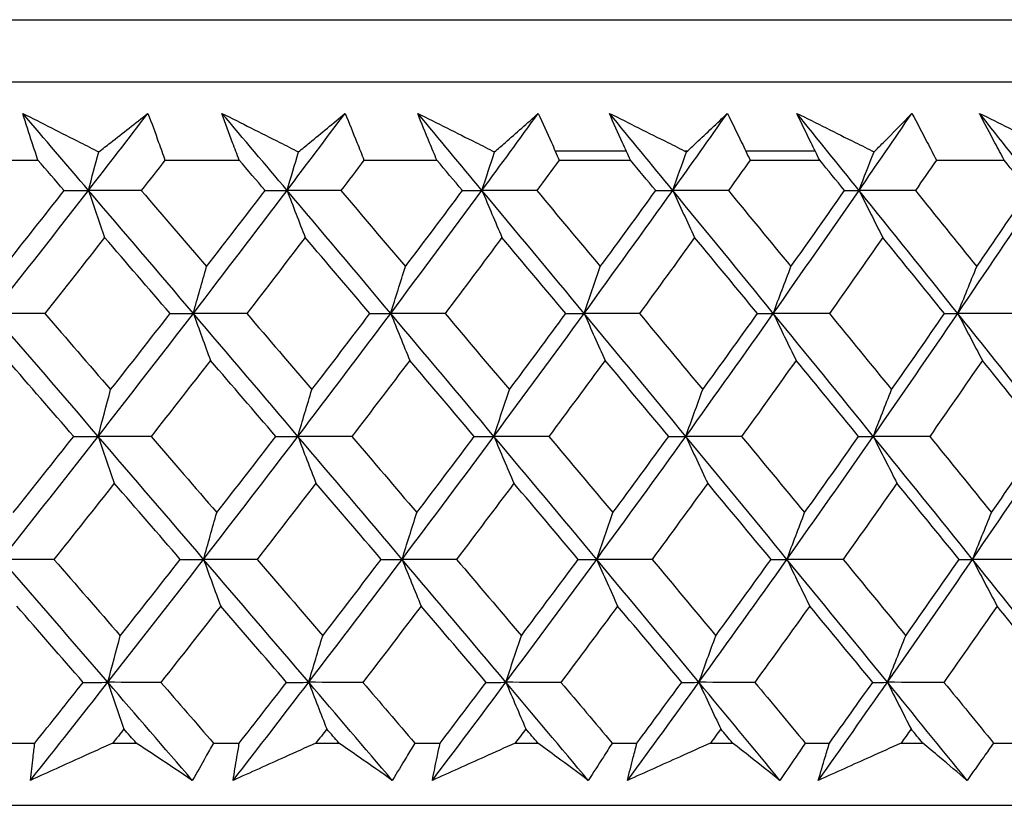
# Model space of a CAD drawing. Units: millimetres. Extents: x 28 to 1011, y 28 to 707.
# Drawn here: x 194 to 199, y 251 to 255 of the extents above; entities that cross this region are included whole.
import ezdxf

# ---------------------------------------------------------------- set-up
doc = ezdxf.new("R2010")
doc.units = ezdxf.units.MM
doc.header["$LTSCALE"] = 3.5
doc.layers.add('Visible (ISO)', color=7, linetype='Continuous', lineweight=25, true_color=0x00003f)

msp = doc.modelspace()

# ---------------------------------------------------------------- linework, layer by layer
at = {"layer": 'Visible (ISO)'}
for p, q in [((156.7392, 255.351), (212.2138, 255.351)), ((157.1006, 254.9895), (211.8524, 254.9895)), ((196.6902, 254.5895), (197.1032, 254.5895)), ((197.4422, 254.5895), (197.4604, 254.5895)), ((197.7968, 254.5895), (198.2001, 254.5895)), ((193.249, 254.5352), (193.6873, 254.5352)), ((194.4248, 254.5352), (194.8559, 254.5352)), ((195.5805, 254.5352), (196.0036, 254.5352)), ((196.7139, 254.5352), (197.1282, 254.5352)), ((197.8226, 254.5352), (198.2272, 254.5352)), ((198.9045, 254.5352), (199.2985, 254.5352)), ((193.5169, 251.151), (193.6692, 251.151)), ((194.1216, 251.151), (194.2578, 251.151)), ((194.7066, 251.151), (194.8564, 251.151)), ((195.3012, 251.151), (195.435, 251.151)), ((195.8757, 251.151), (196.0228, 251.151)), ((196.459, 251.151), (196.5902, 251.151)), ((197.0219, 251.151), (197.1658, 251.151)), ((197.5927, 251.151), (197.7209, 251.151)), ((198.1428, 251.151), (198.2834, 251.151)), ((198.6999, 251.151), (198.825, 251.151)), ((199.2362, 251.151), (199.3731, 251.151)), ((156.6291, 250.7895), (212.3239, 250.7895))]:
    msp.add_line(p, q, dxfattribs=at)
for points, knots in [([(193.5987, 254.8072), (193.71, 254.7509), (193.8213, 254.6945), (193.9686, 254.6199), (194.0044, 254.6018), (194.0403, 254.5836)], [0, 0, 0, 0, 0.03792732, 0.03792732, 0.05012663, 0.05012663, 0.05012663, 0.05012663]), ([(193.6873, 254.5352), (193.6759, 254.5691), (193.6646, 254.603), (193.6348, 254.6936), (193.6165, 254.7504), (193.5987, 254.8072)], [0.00961505, 0.00961505, 0.00961505, 0.00961505, 0.0239943, 0.0239943, 0.0480834, 0.0480834, 0.0480834, 0.0480834]), ([(194.0403, 254.5836), (194.063, 254.6013), (194.0856, 254.6189), (194.1813, 254.6935), (194.2539, 254.7503), (194.3261, 254.8072)], [0.02622084, 0.02622084, 0.02622084, 0.02622084, 0.03807244, 0.03807244, 0.07634748, 0.07634748, 0.07634748, 0.07634748]), ([(194.3261, 254.8072), (194.3471, 254.751), (194.3678, 254.6947), (194.4004, 254.604), (194.4127, 254.5696), (194.4248, 254.5352)], [0, 0, 0, 0, 0.02386536, 0.02386536, 0.03846834, 0.03846834, 0.03846834, 0.03846834]), ([(194.7559, 254.8072), (194.868, 254.7509), (194.9801, 254.6945), (195.1284, 254.6199), (195.1645, 254.6018), (195.2006, 254.5836)], [0, 0, 0, 0, 0.03792732, 0.03792732, 0.05012663, 0.05012663, 0.05012663, 0.05012663]), ([(194.8559, 254.5352), (194.8431, 254.5691), (194.8304, 254.603), (194.7967, 254.6936), (194.7761, 254.7504), (194.7559, 254.8072)], [0.00961505, 0.00961505, 0.00961505, 0.00961505, 0.0239943, 0.0239943, 0.0480834, 0.0480834, 0.0480834, 0.0480834]), ([(195.2006, 254.5836), (195.222, 254.6013), (195.2434, 254.6189), (195.3338, 254.6935), (195.4024, 254.7503), (195.4706, 254.8072)], [0.02622084, 0.02622084, 0.02622084, 0.02622084, 0.03807244, 0.03807244, 0.07634748, 0.07634748, 0.07634748, 0.07634748]), ([(195.4706, 254.8072), (195.4939, 254.751), (195.5169, 254.6947), (195.5533, 254.604), (195.567, 254.5696), (195.5805, 254.5352)], [0, 0, 0, 0, 0.02386536, 0.02386536, 0.03846834, 0.03846834, 0.03846834, 0.03846834]), ([(195.8923, 254.8072), (196.005, 254.7509), (196.1177, 254.6945), (196.2667, 254.6199), (196.303, 254.6018), (196.3393, 254.5836)], [0, 0, 0, 0, 0.03792732, 0.03792732, 0.05012663, 0.05012663, 0.05012663, 0.05012663]), ([(196.0036, 254.5352), (195.9894, 254.5691), (195.9753, 254.603), (195.9379, 254.6936), (195.9149, 254.7504), (195.8923, 254.8072)], [0.00961505, 0.00961505, 0.00961505, 0.00961505, 0.0239943, 0.0239943, 0.0480834, 0.0480834, 0.0480834, 0.0480834]), ([(196.3393, 254.5836), (196.3594, 254.6013), (196.3796, 254.6189), (196.4645, 254.6935), (196.5289, 254.7503), (196.5929, 254.8072)], [0.02622084, 0.02622084, 0.02622084, 0.02622084, 0.03807244, 0.03807244, 0.07634748, 0.07634748, 0.07634748, 0.07634748]), ([(196.5929, 254.8072), (196.6185, 254.751), (196.6438, 254.6947), (196.6839, 254.604), (196.699, 254.5696), (196.7139, 254.5352)], [0, 0, 0, 0, 0.02386536, 0.02386536, 0.03846834, 0.03846834, 0.03846834, 0.03846834]), ([(197.0058, 254.8072), (197.1189, 254.7509), (197.2319, 254.6945), (197.3813, 254.6199), (197.4177, 254.6018), (197.4541, 254.5836)], [0, 0, 0, 0, 0.03792732, 0.03792732, 0.05012663, 0.05012663, 0.05012663, 0.05012663]), ([(197.1282, 254.5352), (197.1125, 254.5691), (197.0971, 254.603), (197.056, 254.6936), (197.0307, 254.7504), (197.0058, 254.8072)], [0.00961505, 0.00961505, 0.00961505, 0.00961505, 0.0239943, 0.0239943, 0.0480834, 0.0480834, 0.0480834, 0.0480834]), ([(197.4541, 254.5836), (197.4729, 254.6013), (197.4917, 254.6189), (197.571, 254.6935), (197.6312, 254.7503), (197.6908, 254.8072)], [0.02622084, 0.02622084, 0.02622084, 0.02622084, 0.03807244, 0.03807244, 0.07634748, 0.07634748, 0.07634748, 0.07634748]), ([(197.6908, 254.8072), (197.7187, 254.751), (197.7462, 254.6947), (197.7899, 254.604), (197.8063, 254.5696), (197.8226, 254.5352)], [0, 0, 0, 0, 0.02386536, 0.02386536, 0.03846834, 0.03846834, 0.03846834, 0.03846834]), ([(198.0941, 254.8072), (198.2072, 254.7509), (198.3204, 254.6945), (198.4699, 254.6199), (198.5063, 254.6018), (198.5427, 254.5836)], [0, 0, 0, 0, 0.03792732, 0.03792732, 0.05012663, 0.05012663, 0.05012663, 0.05012663]), ([(198.2272, 254.5352), (198.2102, 254.5691), (198.1934, 254.603), (198.1488, 254.6936), (198.1213, 254.7504), (198.0941, 254.8072)], [0.00961505, 0.00961505, 0.00961505, 0.00961505, 0.0239943, 0.0239943, 0.0480834, 0.0480834, 0.0480834, 0.0480834]), ([(198.5427, 254.5836), (198.5602, 254.6013), (198.5776, 254.6189), (198.6512, 254.6935), (198.7069, 254.7503), (198.7621, 254.8072)], [0.02622084, 0.02622084, 0.02622084, 0.02622084, 0.03807244, 0.03807244, 0.07634748, 0.07634748, 0.07634748, 0.07634748]), ([(198.7621, 254.8072), (198.7922, 254.751), (198.8218, 254.6947), (198.8691, 254.604), (198.8868, 254.5696), (198.9045, 254.5352)], [0, 0, 0, 0, 0.02386536, 0.02386536, 0.03846834, 0.03846834, 0.03846834, 0.03846834]), ([(199.1549, 254.8072), (199.268, 254.7509), (199.381, 254.6945), (199.5304, 254.6199), (199.5667, 254.6018), (199.603, 254.5836)], [0, 0, 0, 0, 0.03792732, 0.03792732, 0.05012663, 0.05012663, 0.05012663, 0.05012663]), ([(199.2985, 254.5352), (199.2803, 254.5691), (199.2622, 254.603), (199.2141, 254.6936), (199.1843, 254.7504), (199.1549, 254.8072)], [0.00961505, 0.00961505, 0.00961505, 0.00961505, 0.0239943, 0.0239943, 0.0480834, 0.0480834, 0.0480834, 0.0480834]), ([(193.6436, 250.9344), (193.6484, 250.9793), (193.6535, 251.0242), (193.6622, 251.0964), (193.6656, 251.1237), (193.6692, 251.151)], [0, 0, 0, 0, 0.01928114, 0.01928114, 0.03099015, 0.03099015, 0.03099015, 0.03099015]), ([(194.1216, 251.151), (194.062, 251.1239), (194.0024, 251.0969), (193.843, 251.0247), (193.7433, 250.9795), (193.6436, 250.9344)], [0.01319276, 0.01319276, 0.01319276, 0.01319276, 0.03295454, 0.03295454, 0.06601006, 0.06601006, 0.06601006, 0.06601006]), ([(194.5837, 250.9344), (194.5166, 250.9793), (194.4491, 251.0241), (194.3403, 251.0963), (194.2991, 251.1236), (194.2578, 251.151)], [0, 0, 0, 0, 0.0328629, 0.0328629, 0.0528173, 0.0528173, 0.0528173, 0.0528173]), ([(194.7066, 251.151), (194.6916, 251.1239), (194.6764, 251.0969), (194.6356, 251.0247), (194.6098, 250.9795), (194.5837, 250.9344)], [0.00775439, 0.00775439, 0.00775439, 0.00775439, 0.01934989, 0.01934989, 0.03874454, 0.03874454, 0.03874454, 0.03874454]), ([(194.821, 250.9344), (194.8278, 250.9793), (194.835, 251.0242), (194.847, 251.0964), (194.8516, 251.1237), (194.8564, 251.151)], [0, 0, 0, 0, 0.01928114, 0.01928114, 0.03099015, 0.03099015, 0.03099015, 0.03099015]), ([(195.3012, 251.151), (195.2413, 251.1239), (195.1814, 251.0969), (195.0214, 251.0247), (194.9212, 250.9795), (194.821, 250.9344)], [0.01319276, 0.01319276, 0.01319276, 0.01319276, 0.03295454, 0.03295454, 0.06601006, 0.06601006, 0.06601006, 0.06601006]), ([(195.7447, 250.9344), (195.6809, 250.9793), (195.6169, 251.0241), (195.5135, 251.0963), (195.4743, 251.1236), (195.435, 251.151)], [0, 0, 0, 0, 0.0328629, 0.0328629, 0.0528173, 0.0528173, 0.0528173, 0.0528173]), ([(195.8757, 251.151), (195.8597, 251.1239), (195.8435, 251.0969), (195.8, 251.0247), (195.7725, 250.9795), (195.7447, 250.9344)], [0.00775439, 0.00775439, 0.00775439, 0.00775439, 0.01934989, 0.01934989, 0.03874454, 0.03874454, 0.03874454, 0.03874454]), ([(195.9776, 250.9344), (195.9864, 250.9793), (195.9956, 251.0242), (196.0109, 251.0964), (196.0168, 251.1237), (196.0228, 251.151)], [0, 0, 0, 0, 0.01928114, 0.01928114, 0.03099015, 0.03099015, 0.03099015, 0.03099015]), ([(196.459, 251.151), (196.399, 251.1239), (196.3389, 251.0969), (196.1785, 251.0247), (196.078, 250.9795), (195.9776, 250.9344)], [0.01319276, 0.01319276, 0.01319276, 0.01319276, 0.03295454, 0.03295454, 0.06601006, 0.06601006, 0.06601006, 0.06601006]), ([(196.8829, 250.9344), (196.8227, 250.9793), (196.7622, 251.0241), (196.6644, 251.0963), (196.6273, 251.1236), (196.5902, 251.151)], [0, 0, 0, 0, 0.0328629, 0.0328629, 0.0528173, 0.0528173, 0.0528173, 0.0528173]), ([(197.0219, 251.151), (197.0048, 251.1239), (196.9877, 251.0969), (196.9415, 251.0247), (196.9124, 250.9795), (196.8829, 250.9344)], [0.00775439, 0.00775439, 0.00775439, 0.00775439, 0.01934989, 0.01934989, 0.03874454, 0.03874454, 0.03874454, 0.03874454]), ([(197.111, 250.9344), (197.1218, 250.9793), (197.133, 251.0242), (197.1515, 251.0964), (197.1586, 251.1237), (197.1658, 251.151)], [0, 0, 0, 0, 0.01928114, 0.01928114, 0.03099015, 0.03099015, 0.03099015, 0.03099015]), ([(197.5927, 251.151), (197.5326, 251.1239), (197.4726, 251.0969), (197.312, 251.0247), (197.2115, 250.9795), (197.111, 250.9344)], [0.01319276, 0.01319276, 0.01319276, 0.01319276, 0.03295454, 0.03295454, 0.06601006, 0.06601006, 0.06601006, 0.06601006]), ([(197.9962, 250.9344), (197.9396, 250.9793), (197.8827, 251.0241), (197.7908, 251.0963), (197.7559, 251.1236), (197.7209, 251.151)], [0, 0, 0, 0, 0.0328629, 0.0328629, 0.0528173, 0.0528173, 0.0528173, 0.0528173]), ([(198.1428, 251.151), (198.1248, 251.1239), (198.1067, 251.0969), (198.058, 251.0247), (198.0273, 250.9795), (197.9962, 250.9344)], [0.00775439, 0.00775439, 0.00775439, 0.00775439, 0.01934989, 0.01934989, 0.03874454, 0.03874454, 0.03874454, 0.03874454]), ([(198.2189, 250.9344), (198.2318, 250.9793), (198.245, 251.0242), (198.2667, 251.0964), (198.275, 251.1237), (198.2834, 251.151)], [0, 0, 0, 0, 0.01928114, 0.01928114, 0.03099015, 0.03099015, 0.03099015, 0.03099015]), ([(198.6999, 251.151), (198.64, 251.1239), (198.58, 251.0969), (198.4197, 251.0247), (198.3193, 250.9795), (198.2189, 250.9344)], [0.01319276, 0.01319276, 0.01319276, 0.01319276, 0.03295454, 0.03295454, 0.06601006, 0.06601006, 0.06601006, 0.06601006]), ([(199.0823, 250.9344), (199.0295, 250.9793), (198.9763, 251.0241), (198.8903, 251.0963), (198.8577, 251.1236), (198.825, 251.151)], [0, 0, 0, 0, 0.0328629, 0.0328629, 0.0528173, 0.0528173, 0.0528173, 0.0528173]), ([(199.2362, 251.151), (199.2172, 251.1239), (199.1982, 251.0969), (199.1471, 251.0247), (199.1148, 250.9795), (199.0823, 250.9344)], [0.00775439, 0.00775439, 0.00775439, 0.00775439, 0.01934989, 0.01934989, 0.03874454, 0.03874454, 0.03874454, 0.03874454])]:
    msp.add_open_spline(points, degree=3, knots=knots, dxfattribs=at)
for points in [[(193.9809, 254.3598), (193.8536, 254.5089), (193.7262, 254.6581), (193.5987, 254.8072)], [(193.9809, 254.3598), (194.0965, 254.5089), (194.2116, 254.6581), (194.3261, 254.8072)], [(195.1339, 254.3598), (195.008, 254.5089), (194.882, 254.6581), (194.7559, 254.8072)], [(195.1339, 254.3598), (195.2467, 254.5089), (195.3589, 254.6581), (195.4706, 254.8072)], [(196.2655, 254.3598), (196.1413, 254.5089), (196.0169, 254.6581), (195.8923, 254.8072)], [(196.2655, 254.3598), (196.3753, 254.5089), (196.4844, 254.6581), (196.5929, 254.8072)], [(197.3734, 254.3598), (197.2511, 254.5089), (197.1286, 254.6581), (197.0058, 254.8072)], [(197.3734, 254.3598), (197.4798, 254.5089), (197.5857, 254.6581), (197.6908, 254.8072)], [(198.4553, 254.3598), (198.3351, 254.5089), (198.2147, 254.6581), (198.0941, 254.8072)], [(198.4553, 254.3598), (198.5582, 254.5089), (198.6605, 254.6581), (198.7621, 254.8072)], [(199.509, 254.3598), (199.3913, 254.5089), (199.2732, 254.6581), (199.1549, 254.8072)], [(193.9809, 254.3598), (194.0005, 254.4347), (194.0203, 254.5093), (194.0403, 254.5836)], [(195.1339, 254.3598), (195.156, 254.4347), (195.1782, 254.5093), (195.2006, 254.5836)], [(196.2655, 254.3598), (196.2899, 254.4347), (196.3145, 254.5093), (196.3393, 254.5836)], [(197.3734, 254.3598), (197.4001, 254.4347), (197.427, 254.5093), (197.4541, 254.5836)], [(198.4553, 254.3598), (198.4842, 254.4347), (198.5134, 254.5093), (198.5427, 254.5836)], [(193.8396, 254.3588), (193.7888, 254.4176), (193.7381, 254.4764), (193.6873, 254.5352)], [(194.4248, 254.5352), (194.3791, 254.4764), (194.3333, 254.4176), (194.2875, 254.3588)], [(195.0066, 254.3588), (194.9564, 254.4176), (194.9062, 254.4764), (194.8559, 254.5352)], [(195.5805, 254.5352), (195.536, 254.4764), (195.4914, 254.4176), (195.4467, 254.3588)], [(196.1524, 254.3588), (196.1028, 254.4176), (196.0533, 254.4764), (196.0036, 254.5352)], [(196.7139, 254.5352), (196.6706, 254.4764), (196.6273, 254.4176), (196.5838, 254.3588)], [(197.2747, 254.3588), (197.2259, 254.4176), (197.177, 254.4764), (197.1282, 254.5352)], [(197.8226, 254.5352), (197.7807, 254.4764), (197.7387, 254.4176), (197.6965, 254.3588)], [(198.3712, 254.3588), (198.3232, 254.4176), (198.2752, 254.4764), (198.2272, 254.5352)], [(198.9045, 254.5352), (198.864, 254.4764), (198.8233, 254.4176), (198.7826, 254.3588)], [(199.4397, 254.3588), (199.3927, 254.4176), (199.3456, 254.4764), (199.2985, 254.5352)], [(193.4233, 253.6457), (193.6105, 253.8837), (193.7964, 254.1218), (193.9809, 254.3598)], [(193.4912, 253.9173), (193.6078, 254.0644), (193.7239, 254.2116), (193.8396, 254.3588)], [(193.8396, 254.3588), (193.8867, 254.3591), (193.9338, 254.3594), (193.9809, 254.3598)], [(193.9809, 254.3598), (194.0119, 254.2681), (194.0432, 254.177), (194.0746, 254.0864)], [(194.2875, 254.3588), (194.1853, 254.3591), (194.0831, 254.3594), (193.9809, 254.3598)], [(194.5896, 253.6457), (194.387, 253.8837), (194.184, 254.1218), (193.9809, 254.3598)], [(194.2875, 254.3588), (194.414, 254.2115), (194.5403, 254.0644), (194.6664, 253.9173)], [(194.5896, 253.6457), (194.7725, 253.8837), (194.9539, 254.1218), (195.1339, 254.3598)], [(194.6664, 253.9173), (194.7803, 254.0644), (194.8937, 254.2116), (195.0066, 254.3588)], [(195.0066, 254.3588), (195.049, 254.3591), (195.0915, 254.3594), (195.1339, 254.3598)], [(195.1339, 254.3598), (195.1687, 254.2681), (195.2038, 254.177), (195.239, 254.0864)], [(195.4467, 254.3588), (195.3425, 254.3591), (195.2382, 254.3594), (195.1339, 254.3598)], [(195.7356, 253.6457), (195.5354, 253.8837), (195.3349, 254.1218), (195.1339, 254.3598)], [(195.4467, 254.3588), (195.5717, 254.2115), (195.6965, 254.0644), (195.8211, 253.9173)], [(195.7356, 253.6457), (195.9138, 253.8837), (196.0904, 254.1218), (196.2655, 254.3598)], [(195.8211, 253.9173), (195.9321, 254.0644), (196.0425, 254.2116), (196.1524, 254.3588)], [(196.1524, 254.3588), (196.1901, 254.3591), (196.2278, 254.3594), (196.2655, 254.3598)], [(196.2655, 254.3598), (196.304, 254.2681), (196.3428, 254.177), (196.3818, 254.0864)], [(196.5838, 254.3588), (196.4777, 254.3591), (196.3716, 254.3594), (196.2655, 254.3598)], [(196.8589, 253.6457), (196.6616, 253.8837), (196.4638, 254.1218), (196.2655, 254.3598)], [(196.5838, 254.3588), (196.7071, 254.2115), (196.8301, 254.0644), (196.9529, 253.9173)], [(196.8589, 253.6457), (197.032, 253.8837), (197.2035, 254.1218), (197.3734, 254.3598)], [(196.9529, 253.9173), (197.0608, 254.0644), (197.168, 254.2116), (197.2747, 254.3588)], [(197.2747, 254.3588), (197.3076, 254.3591), (197.3405, 254.3594), (197.3734, 254.3598)], [(197.3734, 254.3598), (197.4155, 254.2681), (197.4579, 254.177), (197.5006, 254.0864)], [(197.6965, 254.3588), (197.5888, 254.3591), (197.4811, 254.3594), (197.3734, 254.3598)], [(197.9573, 253.6457), (197.7633, 253.8837), (197.5686, 254.1218), (197.3734, 254.3598)], [(197.6965, 254.3588), (197.8178, 254.2115), (197.9389, 254.0644), (198.0597, 253.9173)], [(197.9573, 253.6457), (198.125, 253.8837), (198.291, 254.1218), (198.4553, 254.3598)], [(198.0597, 253.9173), (198.1641, 254.0644), (198.268, 254.2116), (198.3712, 254.3588)], [(198.3712, 254.3588), (198.3992, 254.3591), (198.4273, 254.3594), (198.4553, 254.3598)], [(198.4553, 254.3598), (198.501, 254.2681), (198.5469, 254.177), (198.5931, 254.0864)], [(198.7826, 254.3588), (198.6735, 254.3591), (198.5644, 254.3594), (198.4553, 254.3598)], [(199.0286, 253.6457), (198.8382, 253.8837), (198.647, 254.1218), (198.4553, 254.3598)], [(198.7826, 254.3588), (198.9017, 254.2115), (199.0205, 254.0644), (199.139, 253.9173)], [(199.0286, 253.6457), (199.1905, 253.8837), (199.3506, 254.1218), (199.509, 254.3598)], [(199.139, 253.9173), (199.2399, 254.0644), (199.3401, 254.2116), (199.4397, 254.3588)], [(194.0746, 254.0864), (193.9592, 253.9392), (193.8433, 253.792), (193.727, 253.645)], [(194.455, 253.645), (194.3283, 253.792), (194.2015, 253.9392), (194.0746, 254.0864)], [(195.239, 254.0864), (195.1264, 253.9392), (195.0134, 253.792), (194.8998, 253.645)], [(195.6151, 253.645), (195.4899, 253.792), (195.3646, 253.9392), (195.239, 254.0864)], [(196.3818, 254.0864), (196.2723, 253.9392), (196.1622, 253.792), (196.0515, 253.645)], [(196.7527, 253.645), (196.6293, 253.792), (196.5057, 253.9392), (196.3818, 254.0864)], [(197.5006, 254.0864), (197.3943, 253.9392), (197.2875, 253.792), (197.18, 253.645)], [(197.8656, 253.645), (197.7442, 253.792), (197.6225, 253.9392), (197.5006, 254.0864)], [(198.5931, 254.0864), (198.4903, 253.9392), (198.3869, 253.792), (198.2829, 253.645)], [(198.9516, 253.645), (198.8324, 253.792), (198.7129, 253.9392), (198.5931, 254.0864)], [(194.5896, 253.6457), (194.615, 253.7367), (194.6406, 253.8272), (194.6664, 253.9173)], [(195.7356, 253.6457), (195.7639, 253.7367), (195.7924, 253.8272), (195.8211, 253.9173)], [(196.8589, 253.6457), (196.89, 253.7367), (196.9213, 253.8272), (196.9529, 253.9173)], [(197.9573, 253.6457), (197.9911, 253.7367), (198.0252, 253.8272), (198.0597, 253.9173)], [(199.0286, 253.6457), (199.065, 253.7367), (199.1019, 253.8272), (199.139, 253.9173)], [(193.727, 253.645), (193.6257, 253.6452), (193.5245, 253.6455), (193.4233, 253.6457)], [(194.0369, 252.9317), (193.8326, 253.1697), (193.628, 253.4077), (193.4233, 253.6457)], [(193.727, 253.645), (193.8545, 253.4976), (193.982, 253.3502), (194.1092, 253.203)], [(194.0369, 252.9317), (194.2225, 253.1697), (194.4068, 253.4077), (194.5896, 253.6457)], [(194.1092, 253.203), (194.225, 253.3503), (194.3402, 253.4976), (194.455, 253.645)], [(194.455, 253.645), (194.4999, 253.6452), (194.5448, 253.6455), (194.5896, 253.6457)], [(194.8998, 253.645), (194.7964, 253.6452), (194.693, 253.6455), (194.5896, 253.6457)], [(194.5896, 253.6457), (194.6226, 253.5542), (194.6557, 253.4633), (194.6891, 253.373)], [(195.1967, 252.9317), (194.9947, 253.1697), (194.7923, 253.4077), (194.5896, 253.6457)], [(194.8998, 253.645), (195.026, 253.4976), (195.152, 253.3502), (195.2779, 253.203)], [(195.1967, 252.9317), (195.3778, 253.1697), (195.5575, 253.4077), (195.7356, 253.6457)], [(195.2779, 253.203), (195.3908, 253.3503), (195.5032, 253.4976), (195.6151, 253.645)], [(195.6151, 253.645), (195.6552, 253.6452), (195.6954, 253.6455), (195.7356, 253.6457)], [(196.0515, 253.645), (195.9462, 253.6452), (195.8409, 253.6455), (195.7356, 253.6457)], [(195.7356, 253.6457), (195.7723, 253.5542), (195.8092, 253.4633), (195.8463, 253.373)], [(196.335, 252.9317), (196.1356, 253.1697), (195.9358, 253.4077), (195.7356, 253.6457)], [(196.0515, 253.645), (196.1762, 253.4976), (196.3006, 253.3502), (196.4248, 253.203)], [(196.335, 252.9317), (196.5112, 253.1697), (196.6859, 253.4077), (196.8589, 253.6457)], [(196.4248, 253.203), (196.5346, 253.3503), (196.644, 253.4976), (196.7527, 253.645)], [(196.7527, 253.645), (196.7881, 253.6452), (196.8235, 253.6455), (196.8589, 253.6457)], [(197.18, 253.645), (197.073, 253.6452), (196.966, 253.6455), (196.8589, 253.6457)], [(196.8589, 253.6457), (196.8993, 253.5542), (196.9399, 253.4633), (196.9807, 253.373)], [(197.4494, 252.9317), (197.2531, 253.1697), (197.0563, 253.4077), (196.8589, 253.6457)], [(197.18, 253.645), (197.3028, 253.4976), (197.4253, 253.3502), (197.5476, 253.203)], [(197.4494, 252.9317), (197.6203, 253.1697), (197.7897, 253.4077), (197.9573, 253.6457)], [(197.5476, 253.203), (197.6542, 253.3503), (197.7602, 253.4976), (197.8656, 253.645)], [(197.8656, 253.645), (197.8962, 253.6452), (197.9268, 253.6455), (197.9573, 253.6457)], [(198.2829, 253.645), (198.1744, 253.6452), (198.0659, 253.6455), (197.9573, 253.6457)], [(197.9573, 253.6457), (198.0012, 253.5542), (198.0454, 253.4633), (198.0899, 253.373)], [(198.5377, 252.9317), (198.3448, 253.1697), (198.1514, 253.4077), (197.9573, 253.6457)], [(198.2829, 253.645), (198.4036, 253.4976), (198.524, 253.3502), (198.6441, 253.203)], [(198.5377, 252.9317), (198.703, 253.1697), (198.8666, 253.4077), (199.0286, 253.6457)], [(198.6441, 253.203), (198.7472, 253.3503), (198.8497, 253.4976), (198.9516, 253.645)], [(198.9516, 253.645), (198.9772, 253.6452), (199.0029, 253.6455), (199.0286, 253.6457)], [(199.358, 253.645), (199.2482, 253.6452), (199.1384, 253.6455), (199.0286, 253.6457)], [(199.0286, 253.6457), (199.076, 253.5542), (199.1236, 253.4633), (199.1716, 253.373)], [(199.5976, 252.9317), (199.4087, 253.1697), (199.219, 253.4077), (199.0286, 253.6457)], [(193.895, 252.9311), (193.7672, 253.0783), (193.6393, 253.2256), (193.5112, 253.373)], [(194.6891, 253.373), (194.5746, 253.2256), (194.4596, 253.0783), (194.3442, 252.9311)], [(195.0688, 252.9311), (194.9424, 253.0783), (194.8158, 253.2256), (194.6891, 253.373)], [(195.8463, 253.373), (195.7348, 253.2256), (195.6227, 253.0783), (195.5101, 252.9311)], [(196.2213, 252.9311), (196.0965, 253.0783), (195.9715, 253.2256), (195.8463, 253.373)], [(196.9807, 253.373), (196.8723, 253.2256), (196.7634, 253.0783), (196.6539, 252.9311)], [(197.3501, 252.9311), (197.2272, 253.0783), (197.1041, 253.2256), (196.9807, 253.373)], [(198.0899, 253.373), (197.9849, 253.2256), (197.8793, 253.0783), (197.7731, 252.9311)], [(198.453, 252.9311), (198.3323, 253.0783), (198.2112, 253.2256), (198.0899, 253.373)], [(199.1716, 253.373), (199.0702, 253.2256), (198.9682, 253.0783), (198.8656, 252.9311)], [(199.5278, 252.9311), (199.4094, 253.0783), (199.2907, 253.2256), (199.1716, 253.373)], [(194.0369, 252.9317), (194.0608, 253.0226), (194.0849, 253.113), (194.1092, 253.203)], [(195.1967, 252.9317), (195.2235, 253.0226), (195.2506, 253.113), (195.2779, 253.203)], [(196.335, 252.9317), (196.3647, 253.0226), (196.3946, 253.113), (196.4248, 253.203)], [(197.4494, 252.9317), (197.4818, 253.0226), (197.5146, 253.113), (197.5476, 253.203)], [(198.5377, 252.9317), (198.5728, 253.0226), (198.6083, 253.113), (198.6441, 253.203)], [(193.4759, 252.2176), (193.6642, 252.4556), (193.8512, 252.6937), (194.0369, 252.9317)], [(193.5438, 252.4887), (193.6613, 252.6361), (193.7784, 252.7836), (193.895, 252.9311)], [(193.895, 252.9311), (193.9423, 252.9313), (193.9896, 252.9315), (194.0369, 252.9317)], [(194.3442, 252.9311), (194.2417, 252.9313), (194.1393, 252.9315), (194.0369, 252.9317)], [(194.0369, 252.9317), (194.0679, 252.8404), (194.0991, 252.7497), (194.1306, 252.6595)], [(194.6491, 252.2176), (194.4453, 252.4557), (194.2412, 252.6937), (194.0369, 252.9317)], [(194.3442, 252.9311), (194.4715, 252.7836), (194.5988, 252.6361), (194.7259, 252.4887)], [(194.6491, 252.2176), (194.833, 252.4556), (195.0156, 252.6937), (195.1967, 252.9317)], [(194.7259, 252.4887), (194.8407, 252.6361), (194.955, 252.7836), (195.0688, 252.9311)], [(195.0688, 252.9311), (195.1114, 252.9313), (195.1541, 252.9315), (195.1967, 252.9317)], [(195.5101, 252.9311), (195.4057, 252.9313), (195.3012, 252.9315), (195.1967, 252.9317)], [(195.1967, 252.9317), (195.2315, 252.8404), (195.2666, 252.7497), (195.3018, 252.6595)], [(195.8018, 252.2176), (195.6005, 252.4557), (195.3988, 252.6937), (195.1967, 252.9317)], [(195.5101, 252.9311), (195.636, 252.7836), (195.7618, 252.6361), (195.8873, 252.4887)], [(195.8018, 252.2176), (195.981, 252.4556), (196.1588, 252.6937), (196.335, 252.9317)], [(195.8873, 252.4887), (195.9992, 252.6361), (196.1105, 252.7836), (196.2213, 252.9311)], [(196.2213, 252.9311), (196.2592, 252.9313), (196.2971, 252.9315), (196.335, 252.9317)], [(196.6539, 252.9311), (196.5476, 252.9313), (196.4413, 252.9315), (196.335, 252.9317)], [(196.335, 252.9317), (196.3735, 252.8404), (196.4122, 252.7497), (196.4512, 252.6595)], [(196.9317, 252.2176), (196.7333, 252.4557), (196.5344, 252.6937), (196.335, 252.9317)], [(196.6539, 252.9311), (196.7781, 252.7836), (196.902, 252.6361), (197.0257, 252.4887)], [(196.9317, 252.2176), (197.1059, 252.4556), (197.2784, 252.6937), (197.4494, 252.9317)], [(197.0257, 252.4887), (197.1344, 252.6361), (197.2426, 252.7836), (197.3501, 252.9311)], [(197.3501, 252.9311), (197.3832, 252.9313), (197.4163, 252.9315), (197.4494, 252.9317)], [(197.7731, 252.9311), (197.6652, 252.9313), (197.5573, 252.9315), (197.4494, 252.9317)], [(197.4494, 252.9317), (197.4915, 252.8404), (197.5339, 252.7497), (197.5765, 252.6595)], [(198.0365, 252.2176), (197.8414, 252.4557), (197.6457, 252.6937), (197.4494, 252.9317)], [(197.7731, 252.9311), (197.8953, 252.7836), (198.0173, 252.6361), (198.1389, 252.4887)], [(198.0365, 252.2176), (198.2053, 252.4556), (198.3723, 252.6937), (198.5377, 252.9317)], [(198.1389, 252.4887), (198.2442, 252.6361), (198.3489, 252.7836), (198.453, 252.9311)], [(198.453, 252.9311), (198.4812, 252.9313), (198.5094, 252.9315), (198.5377, 252.9317)], [(198.8656, 252.9311), (198.7563, 252.9313), (198.647, 252.9315), (198.5377, 252.9317)], [(198.5377, 252.9317), (198.5833, 252.8404), (198.6293, 252.7497), (198.6755, 252.6595)], [(199.1141, 252.2176), (198.9226, 252.4557), (198.7305, 252.6937), (198.5377, 252.9317)], [(198.8656, 252.9311), (198.9855, 252.7836), (199.1052, 252.6361), (199.2246, 252.4887)], [(199.1141, 252.2176), (199.277, 252.4556), (199.4382, 252.6937), (199.5976, 252.9317)], [(199.2246, 252.4887), (199.3263, 252.6361), (199.4273, 252.7836), (199.5278, 252.9311)], [(194.1306, 252.6595), (194.0142, 252.5121), (193.8974, 252.3646), (193.7802, 252.2173)], [(194.5138, 252.2173), (194.3862, 252.3646), (194.2585, 252.5121), (194.1306, 252.6595)], [(195.3018, 252.6595), (195.1883, 252.5121), (195.0743, 252.3646), (194.9598, 252.2173)], [(195.6806, 252.2173), (195.5545, 252.3646), (195.4283, 252.5121), (195.3018, 252.6595)], [(196.4512, 252.6595), (196.3408, 252.5121), (196.2298, 252.3646), (196.1183, 252.2173)], [(196.8249, 252.2173), (196.7006, 252.3646), (196.576, 252.5121), (196.4512, 252.6595)], [(197.5765, 252.6595), (197.4694, 252.5121), (197.3617, 252.3646), (197.2534, 252.2173)], [(197.9443, 252.2173), (197.822, 252.3646), (197.6994, 252.5121), (197.5765, 252.6595)], [(198.6755, 252.6595), (198.5718, 252.5121), (198.4676, 252.3646), (198.3627, 252.2173)], [(199.0365, 252.2173), (198.9165, 252.3646), (198.7961, 252.5121), (198.6755, 252.6595)], [(194.6491, 252.2176), (194.6744, 252.3085), (194.7, 252.3988), (194.7259, 252.4887)], [(195.8018, 252.2176), (195.83, 252.3085), (195.8585, 252.3988), (195.8873, 252.4887)], [(196.9317, 252.2176), (196.9628, 252.3085), (196.9941, 252.3988), (197.0257, 252.4887)], [(198.0365, 252.2176), (198.0704, 252.3085), (198.1045, 252.3988), (198.1389, 252.4887)], [(199.1141, 252.2176), (199.1506, 252.3085), (199.1874, 252.3988), (199.2246, 252.4887)], [(193.7802, 252.2173), (193.6787, 252.2174), (193.5773, 252.2175), (193.4759, 252.2176)], [(194.0929, 251.5036), (193.8874, 251.7416), (193.6817, 251.9796), (193.4759, 252.2176)], [(193.7802, 252.2173), (193.9087, 252.0696), (194.037, 251.922), (194.1653, 251.7744)], [(194.0929, 251.5036), (194.2797, 251.7416), (194.4651, 251.9796), (194.6491, 252.2176)], [(194.1653, 251.7744), (194.282, 251.922), (194.3981, 252.0696), (194.5138, 252.2173)], [(194.5138, 252.2173), (194.5589, 252.2174), (194.604, 252.2175), (194.6491, 252.2176)], [(194.9598, 252.2173), (194.8562, 252.2174), (194.7526, 252.2175), (194.6491, 252.2176)], [(194.6491, 252.2176), (194.682, 252.1266), (194.7151, 252.0361), (194.7485, 251.9461)], [(195.2595, 251.5036), (195.0564, 251.7416), (194.8529, 251.9796), (194.6491, 252.2176)], [(194.9598, 252.2173), (195.0869, 252.0696), (195.2139, 251.922), (195.3407, 251.7744)], [(195.2595, 251.5036), (195.4418, 251.7416), (195.6225, 251.9796), (195.8018, 252.2176)], [(195.3407, 251.7744), (195.4546, 251.922), (195.5679, 252.0696), (195.6806, 252.2173)], [(195.6806, 252.2173), (195.721, 252.2174), (195.7614, 252.2175), (195.8018, 252.2176)], [(196.1183, 252.2173), (196.0128, 252.2174), (195.9073, 252.2175), (195.8018, 252.2176)], [(195.8018, 252.2176), (195.8384, 252.1266), (195.8753, 252.0361), (195.9124, 251.9461)], [(196.4045, 251.5036), (196.204, 251.7416), (196.0031, 251.9796), (195.8018, 252.2176)], [(196.1183, 252.2173), (196.2438, 252.0696), (196.3692, 251.922), (196.4943, 251.7744)], [(196.4045, 251.5036), (196.5818, 251.7416), (196.7575, 251.9796), (196.9317, 252.2176)], [(196.4943, 251.7744), (196.6051, 251.922), (196.7152, 252.0696), (196.8249, 252.2173)], [(196.8249, 252.2173), (196.8605, 252.2174), (196.8961, 252.2175), (196.9317, 252.2176)], [(197.2534, 252.2173), (197.1461, 252.2174), (197.0389, 252.2175), (196.9317, 252.2176)], [(196.9317, 252.2176), (196.972, 252.1266), (197.0126, 252.0361), (197.0534, 251.9461)], [(197.5254, 251.5036), (197.328, 251.7416), (197.1301, 251.9796), (196.9317, 252.2176)], [(197.2534, 252.2173), (197.377, 252.0696), (197.5005, 251.922), (197.6237, 251.7744)], [(197.5254, 251.5036), (197.6974, 251.7416), (197.8678, 251.9796), (198.0365, 252.2176)], [(197.6237, 251.7744), (197.7311, 251.922), (197.838, 252.0696), (197.9443, 252.2173)], [(197.9443, 252.2173), (197.975, 252.2174), (198.0058, 252.2175), (198.0365, 252.2176)], [(198.3627, 252.2173), (198.254, 252.2174), (198.1453, 252.2175), (198.0365, 252.2176)], [(198.0365, 252.2176), (198.0804, 252.1266), (198.1246, 252.0361), (198.169, 251.9461)], [(198.62, 251.5036), (198.4262, 251.7416), (198.2317, 251.9796), (198.0365, 252.2176)], [(198.3627, 252.2173), (198.4843, 252.0696), (198.6056, 251.922), (198.7265, 251.7744)], [(198.62, 251.5036), (198.7864, 251.7416), (198.9511, 251.9796), (199.1141, 252.2176)], [(198.7265, 251.7744), (198.8305, 251.922), (198.9338, 252.0696), (199.0365, 252.2173)], [(199.0365, 252.2173), (199.0624, 252.2174), (199.0882, 252.2175), (199.1141, 252.2176)], [(199.4441, 252.2173), (199.3341, 252.2174), (199.2241, 252.2175), (199.1141, 252.2176)], [(199.1141, 252.2176), (199.1614, 252.1266), (199.2091, 252.0361), (199.2571, 251.9461)], [(199.6862, 251.5036), (199.4962, 251.7416), (199.3055, 251.9796), (199.1141, 252.2176)], [(193.9504, 251.5034), (193.8216, 251.6509), (193.6928, 251.7985), (193.5638, 251.9461)], [(194.7485, 251.9461), (194.6331, 251.7985), (194.5172, 251.6509), (194.4008, 251.5034)], [(195.131, 251.5034), (195.0037, 251.6509), (194.8761, 251.7985), (194.7485, 251.9461)], [(195.9124, 251.9461), (195.8, 251.7985), (195.687, 251.6509), (195.5735, 251.5034)], [(196.2902, 251.5034), (196.1645, 251.6509), (196.0386, 251.7985), (195.9124, 251.9461)], [(197.0534, 251.9461), (196.9441, 251.7985), (196.8343, 251.6509), (196.7239, 251.5034)], [(197.4256, 251.5034), (197.3017, 251.6509), (197.1777, 251.7985), (197.0534, 251.9461)], [(198.169, 251.9461), (198.0632, 251.7985), (197.9567, 251.6509), (197.8497, 251.5034)], [(198.5348, 251.5034), (198.4132, 251.6509), (198.2912, 251.7985), (198.169, 251.9461)], [(199.2571, 251.9461), (199.1548, 251.7985), (199.052, 251.6509), (198.9485, 251.5034)], [(199.6158, 251.5034), (199.4966, 251.6509), (199.377, 251.7985), (199.2571, 251.9461)], [(194.0929, 251.5036), (194.1168, 251.5944), (194.1409, 251.6846), (194.1653, 251.7744)], [(195.2595, 251.5036), (195.2864, 251.5944), (195.3134, 251.6846), (195.3407, 251.7744)], [(196.4045, 251.5036), (196.4341, 251.5944), (196.4641, 251.6846), (196.4943, 251.7744)], [(197.5254, 251.5036), (197.5579, 251.5944), (197.5906, 251.6846), (197.6237, 251.7744)], [(198.62, 251.5036), (198.6552, 251.5944), (198.6907, 251.6846), (198.7265, 251.7744)], [(193.6436, 250.9344), (193.7942, 251.1242), (193.944, 251.3139), (194.0929, 251.5036)], [(193.6692, 251.151), (193.7632, 251.2684), (193.857, 251.3859), (193.9504, 251.5034)], [(193.9504, 251.5034), (193.9979, 251.5035), (194.0454, 251.5035), (194.0929, 251.5036)], [(194.4008, 251.5034), (194.2981, 251.5035), (194.1955, 251.5035), (194.0929, 251.5036)], [(194.0929, 251.5036), (194.1239, 251.4127), (194.1551, 251.3224), (194.1865, 251.2327)], [(194.5837, 250.9344), (194.4203, 251.1242), (194.2566, 251.3139), (194.0929, 251.5036)], [(194.4008, 251.5034), (194.5028, 251.3859), (194.6047, 251.2684), (194.7066, 251.151)], [(194.821, 250.9344), (194.9681, 251.1242), (195.1143, 251.3139), (195.2595, 251.5036)], [(194.8564, 251.151), (194.9483, 251.2684), (195.0398, 251.3859), (195.131, 251.5034)], [(195.131, 251.5034), (195.1739, 251.5035), (195.2167, 251.5035), (195.2595, 251.5036)], [(195.5735, 251.5034), (195.4689, 251.5035), (195.3642, 251.5035), (195.2595, 251.5036)], [(195.2595, 251.5036), (195.2943, 251.4127), (195.3293, 251.3224), (195.3646, 251.2327)], [(195.7447, 250.9344), (195.5832, 251.1242), (195.4215, 251.3139), (195.2595, 251.5036)], [(195.5735, 251.5034), (195.6744, 251.3859), (195.7751, 251.2684), (195.8757, 251.151)], [(195.9776, 250.9344), (196.1208, 251.1242), (196.2632, 251.3139), (196.4045, 251.5036)], [(196.0228, 251.151), (196.1122, 251.2684), (196.2014, 251.3859), (196.2902, 251.5034)], [(196.2902, 251.5034), (196.3283, 251.5035), (196.3664, 251.5035), (196.4045, 251.5036)], [(196.7239, 251.5034), (196.6174, 251.5035), (196.511, 251.5035), (196.4045, 251.5036)], [(196.4045, 251.5036), (196.443, 251.4127), (196.4817, 251.3224), (196.5207, 251.2327)], [(196.8829, 250.9344), (196.7238, 251.1242), (196.5643, 251.3139), (196.4045, 251.5036)], [(196.7239, 251.5034), (196.8234, 251.3859), (196.9227, 251.2684), (197.0219, 251.151)], [(197.111, 250.9344), (197.2501, 251.1242), (197.3883, 251.3139), (197.5254, 251.5036)], [(197.1658, 251.151), (197.2528, 251.2684), (197.3393, 251.3859), (197.4256, 251.5034)], [(197.4256, 251.5034), (197.4588, 251.5035), (197.4921, 251.5035), (197.5254, 251.5036)], [(197.8497, 251.5034), (197.7416, 251.5035), (197.6335, 251.5035), (197.5254, 251.5036)], [(197.5254, 251.5036), (197.5675, 251.4127), (197.6099, 251.3224), (197.6525, 251.2327)], [(197.9962, 250.9344), (197.8397, 251.1242), (197.6827, 251.3139), (197.5254, 251.5036)], [(197.8497, 251.5034), (197.9475, 251.3859), (198.0453, 251.2684), (198.1428, 251.151)], [(198.2189, 250.9344), (198.3537, 251.1242), (198.4874, 251.3139), (198.62, 251.5036)], [(198.2834, 251.151), (198.3676, 251.2684), (198.4514, 251.3859), (198.5348, 251.5034)], [(198.5348, 251.5034), (198.5632, 251.5035), (198.5916, 251.5035), (198.62, 251.5036)], [(198.9485, 251.5034), (198.839, 251.5035), (198.7295, 251.5035), (198.62, 251.5036)], [(198.62, 251.5036), (198.6657, 251.4127), (198.7116, 251.3224), (198.7578, 251.2327)], [(199.0823, 250.9344), (198.9287, 251.1242), (198.7746, 251.3139), (198.62, 251.5036)], [(198.9485, 251.5034), (199.0446, 251.3859), (199.1405, 251.2684), (199.2362, 251.151)], [(194.1865, 251.2327), (194.1649, 251.2054), (194.1433, 251.1782), (194.1216, 251.151)], [(194.2578, 251.151), (194.2341, 251.1782), (194.2103, 251.2054), (194.1865, 251.2327)], [(195.3646, 251.2327), (195.3435, 251.2054), (195.3224, 251.1782), (195.3012, 251.151)], [(195.435, 251.151), (195.4115, 251.1782), (195.3881, 251.2054), (195.3646, 251.2327)], [(196.5207, 251.2327), (196.5001, 251.2054), (196.4796, 251.1782), (196.459, 251.151)], [(196.5902, 251.151), (196.567, 251.1782), (196.5438, 251.2054), (196.5207, 251.2327)], [(197.6525, 251.2327), (197.6326, 251.2054), (197.6126, 251.1782), (197.5927, 251.151)], [(197.7209, 251.151), (197.6981, 251.1782), (197.6753, 251.2054), (197.6525, 251.2327)], [(198.7578, 251.2327), (198.7385, 251.2054), (198.7192, 251.1782), (198.6999, 251.151)], [(198.825, 251.151), (198.8026, 251.1782), (198.7802, 251.2054), (198.7578, 251.2327)]]:
    msp.add_open_spline(points, degree=3, dxfattribs=at)

doc.saveas('drawing.dxf')
